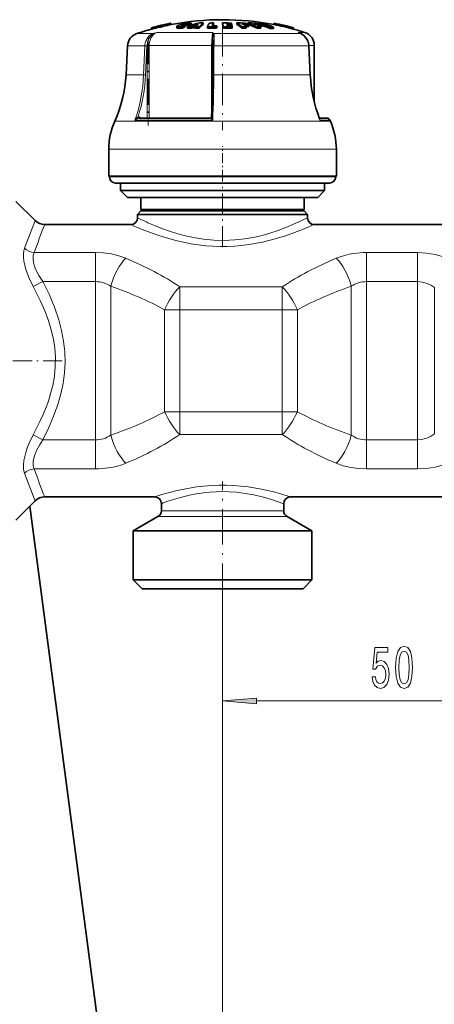
# Model space of a CAD drawing. Extents: x 0 to 420, y 0 to 297.
# Drawn here: x 79 to 110, y 146 to 218 of the extents above; entities that cross this region are included whole.
import ezdxf

# ---------------------------------------------------------------- set-up
doc = ezdxf.new("R2010")
doc.units = 0
doc.linetypes.add('DASHDOT', pattern=[18.5, 12, -3, 0.5, -3])

msp = doc.modelspace()

# ---------------------------------------------------------------- linework, layer by layer
at = {"color": 7, "lineweight": 35}
for p, q in [((88.981796, 217.262177), (88.981667, 217.262695)), ((88.981796, 217.262177), (89.004242, 217.164658)), ((89.004242, 217.164658), (89.004112, 217.165161)), ((89.545158, 217.391251), (89.542091, 217.404144)), ((89.542091, 217.404144), (89.564522, 217.306686)), ((89.545158, 217.391251), (89.567612, 217.293732)), ((89.567612, 217.293732), (89.564522, 217.306686)), ((89.826714, 217.469727), (89.849144, 217.372284)), ((89.829613, 217.456726), (89.826714, 217.469727)), ((89.829613, 217.456726), (89.852058, 217.359192)), ((89.852058, 217.359192), (89.849144, 217.372284)), ((90.404091, 217.590088), (90.40419, 217.589539)), ((90.40419, 217.589539), (90.426636, 217.492035)), ((90.45298, 217.49762), (90.425934, 217.495087)), ((90.426537, 217.492569), (90.426636, 217.492035)), ((90.832069, 217.354797), (90.832069, 217.251709)), ((91.239784, 217.233582), (91.239784, 217.336746)), ((91.419449, 217.308807), (91.419449, 217.411575)), ((91.61866, 217.219727), (91.61866, 217.322968)), ((91.72744, 217.425995), (91.72744, 217.528152)), ((91.90255, 217.329041), (91.998184, 217.367661)), ((91.90255, 217.22583), (91.90255, 217.329041)), ((91.90255, 217.22583), (91.998184, 217.264648)), ((91.907097, 217.487579), (91.907097, 217.589417)), ((92.238937, 217.368393), (91.998184, 217.367661)), ((91.998184, 217.264648), (91.998184, 217.367661)), ((91.998184, 217.264648), (92.205406, 217.265503)), ((92.32959, 217.43306), (92.148125, 217.431)), ((92.205399, 217.329956), (92.238937, 217.368393)), ((92.205399, 217.226746), (92.205399, 217.329956)), ((92.489288, 217.222382), (92.489288, 217.325623)), ((92.767212, 217.507202), (92.767212, 217.608948)), ((93.094307, 217.224594), (93.094307, 217.32782)), ((93.094307, 217.224594), (93.309418, 217.22998)), ((93.530655, 217.510437), (93.521027, 217.493042)), ((93.530655, 217.510437), (93.530655, 217.612167)), ((93.745697, 217.3367), (93.777649, 217.41153)), ((93.745697, 217.233521), (93.745697, 217.3367)), ((93.745697, 217.233521), (93.777649, 217.308746)), ((93.777649, 217.308746), (93.777649, 217.41153)), ((94.192802, 217.51059), (94.192802, 217.612305)), ((94.259071, 217.231323), (94.259071, 217.334503)), ((94.51403, 217.553772), (94.614662, 217.552948)), ((94.51403, 217.553772), (94.523178, 217.5177)), ((94.523178, 217.5177), (94.632942, 217.516785)), ((94.664932, 217.449585), (94.539169, 217.450684)), ((94.539169, 217.450684), (94.548309, 217.410141)), ((94.68322, 217.408936), (94.548309, 217.410141)), ((94.582664, 217.612366), (94.846878, 217.608017)), ((94.862877, 217.548767), (94.614662, 217.552948)), ((94.872017, 217.512695), (94.632942, 217.516785)), ((94.888016, 217.445648), (94.664932, 217.449585)), ((94.68322, 217.408936), (94.897156, 217.40509)), ((94.913155, 217.33017), (94.71521, 217.333801)), ((94.862877, 217.548767), (94.846878, 217.608017)), ((94.862877, 217.512894), (94.862877, 217.548767)), ((94.888016, 217.445648), (94.872017, 217.512695)), ((94.888016, 217.405304), (94.888016, 217.445648)), ((94.913155, 217.33017), (94.897156, 217.40509)), ((94.913155, 217.226959), (94.913155, 217.33017)), ((95.237991, 217.507233), (95.237991, 217.608978)), ((95.683372, 217.513474), (95.626511, 217.549713)), ((95.650253, 217.226685), (95.650253, 217.329895)), ((96.113174, 217.338013), (95.923737, 217.341949)), ((95.939262, 217.226959), (95.939262, 217.33017)), ((95.956795, 217.509369), (95.956795, 217.544235)), ((96.064812, 217.507233), (96.064812, 217.608978)), ((96.113174, 217.338013), (96.113174, 217.440628)), ((96.487625, 217.549713), (96.582756, 217.513474)), ((96.754478, 217.226685), (96.754478, 217.329895)), ((96.780594, 217.510437), (96.780594, 217.544235)), ((96.810989, 217.509735), (96.810989, 217.596954)), ((96.9907, 217.339432), (97.042191, 217.338013)), ((97.010826, 217.226959), (97.010826, 217.33017)), ((97.042191, 217.338013), (97.042191, 217.440628)), ((97.70639, 217.210037), (97.70639, 217.313324)), ((97.937958, 217.208344), (97.937958, 217.311646)), ((97.943703, 217.49762), (97.979935, 217.494202)), ((98.001518, 217.587799), (97.979027, 217.490295)), ((97.979141, 217.490845), (97.979027, 217.490295)), ((98.001625, 217.588348), (98.001518, 217.587799)), ((99.42347, 217.259857), (99.400978, 217.162354)), ((99.401123, 217.162888), (99.400978, 217.162354)), ((99.423615, 217.260391), (99.42347, 217.259857)), ((93.491676, 216.377777), (93.486229, 216.261597)), ((99.828308, 216.888458), (99.964836, 216.827606)), ((87.20874, 215.93454), (87.097038, 213.80304)), ((93.466034, 213.79834), (93.477707, 215.929855)), ((100.551025, 215.934082), (100.653091, 213.802582)), ((100.948372, 211.794205), (100.948372, 215.960495)), ((88.057503, 210.623871), (93.297897, 210.623871)), ((101.862198, 210.623871), (101.316422, 210.623871)), ((101.316422, 210.623871), (101.862198, 210.623871)), ((102.091042, 210.474548), (102.129715, 210.387817)), ((85.823372, 206.351456), (85.823372, 208.351456)), ((102.573364, 206.351456), (102.573364, 208.351456)), ((98.959824, 206.351456), (85.823372, 206.351456)), ((85.873367, 206.301453), (85.873367, 206.351456)), ((102.573364, 206.351456), (98.959824, 206.351456)), ((102.523369, 206.301453), (102.523369, 206.351456)), ((87.287407, 205.851456), (86.323372, 205.851456)), ((86.698372, 205.301453), (86.698372, 205.851456)), ((102.073372, 205.851456), (87.287407, 205.851456)), ((101.698372, 205.301453), (101.698372, 205.851456)), ((87.590721, 205.301453), (86.698372, 205.301453)), ((87.198372, 204.801453), (86.698372, 205.301453)), ((88.031227, 204.801453), (87.198372, 204.801453)), ((101.698372, 205.301453), (87.590721, 205.301453)), ((101.198372, 204.801453), (88.031227, 204.801453)), ((88.198372, 203.901459), (88.198372, 204.801453)), ((100.198372, 203.901459), (100.198372, 204.801453)), ((101.198372, 204.801453), (101.698372, 205.301453)), ((78.991264, 204.50856), (80.405479, 203.094345)), ((88.198372, 203.801453), (87.948372, 203.551453)), ((88.713478, 203.551453), (87.948372, 203.551453)), ((87.948372, 203.301453), (87.948372, 203.551453)), ((88.912247, 203.901459), (88.198372, 203.901459)), ((88.29837, 203.801453), (88.198372, 203.901459)), ((88.932877, 203.801453), (88.198372, 203.801453)), ((100.448372, 203.551453), (88.713478, 203.551453)), ((100.198372, 203.901459), (88.912247, 203.901459)), ((100.198372, 203.801453), (88.932877, 203.801453)), ((100.098373, 203.801453), (100.198372, 203.901459)), ((100.198372, 203.801453), (100.448372, 203.551453)), ((100.448372, 203.301453), (100.448372, 203.551453)), ((81.112587, 202.801453), (87.448372, 202.801453)), ((100.948372, 202.801453), (112.448372, 202.801453)), ((78.991264, 181.094345), (80.405472, 182.50856)), ((81.112579, 182.801453), (89.198372, 182.801453)), ((89.698372, 181.788132), (89.698372, 182.301453)), ((98.698372, 181.788132), (98.698372, 182.301453)), ((99.198372, 182.801453), (114.198372, 182.801453)), ((80.020462, 182.123535), (87.776398, 123.211365)), ((89.448372, 181.355118), (87.623367, 180.301453)), ((98.948372, 181.355118), (100.773369, 180.301453)), ((87.623367, 180.301453), (88.428268, 180.301453)), ((87.623367, 176.701447), (87.623367, 180.301453)), ((88.428268, 180.301453), (100.773369, 180.301453)), ((100.773369, 176.701447), (100.773369, 180.301453)), ((88.428268, 176.701447), (87.623367, 176.701447)), ((88.273369, 176.051453), (87.623367, 176.701447)), ((100.773369, 176.701447), (88.428268, 176.701447)), ((100.123367, 176.051453), (100.773369, 176.701447)), ((88.998695, 176.051453), (88.273369, 176.051453)), ((100.123367, 176.051453), (88.998695, 176.051453))]:
    msp.add_line(p, q, dxfattribs=at)
at = {"color": 7, "lineweight": 13}
for p, q in [((91.17308, 217.404312), (91.17308, 217.424194)), ((91.394722, 217.405823), (91.394722, 217.508102)), ((89.087044, 216.831192), (87.892059, 216.831192)), ((93.466827, 216.913605), (89.36084, 216.913605)), ((97.783707, 216.831192), (93.55513, 216.831192)), ((99.952934, 216.831192), (97.783707, 216.831192)), ((99.952934, 216.831192), (99.767448, 216.913605)), ((100.250999, 216.913605), (99.767448, 216.913605)), ((99.828041, 216.88858), (99.767448, 216.913605)), ((99.964531, 216.827789), (99.952934, 216.831192)), ((88.484612, 215.93454), (87.20874, 215.93454)), ((88.394241, 213.80304), (88.484612, 215.93454)), ((88.534637, 213.797791), (88.625023, 215.929306)), ((88.657196, 215.960495), (88.796005, 215.960495)), ((88.657196, 210.623871), (88.657196, 215.929306)), ((93.394875, 215.960495), (88.796005, 215.960495)), ((88.796005, 210.623871), (88.796005, 215.960495)), ((93.394875, 215.960495), (93.394875, 210.718933)), ((93.394875, 215.960495), (93.477936, 215.960495)), ((93.568726, 215.93454), (93.557022, 213.80304)), ((98.172195, 215.93454), (93.568726, 215.93454)), ((100.541779, 215.93454), (98.172195, 215.93454)), ((100.643845, 213.80304), (100.541779, 215.93454)), ((100.551025, 215.934082), (100.541779, 215.93454)), ((100.948372, 215.960495), (100.549271, 215.960495)), ((88.394241, 213.80304), (87.097038, 213.80304)), ((98.235703, 213.80304), (93.557022, 213.80304)), ((100.643845, 213.80304), (98.235703, 213.80304)), ((100.653091, 213.802582), (100.643845, 213.80304)), ((93.474045, 210.474548), (87.75412, 210.474548)), ((88.048424, 210.623627), (88.057503, 210.623871)), ((88.214737, 210.623871), (88.140312, 210.676987)), ((93.296783, 210.623627), (93.297897, 210.623871)), ((102.091042, 210.474548), (101.366943, 210.474548)), ((98.707588, 210.387817), (86.267021, 210.387817)), ((102.129715, 210.387817), (98.707588, 210.387817)), ((98.959824, 208.351456), (85.823372, 208.351456)), ((102.573364, 208.351456), (98.959824, 208.351456)), ((86.892494, 206.301453), (85.873367, 206.301453)), ((102.523369, 206.301453), (86.892494, 206.301453)), ((84.859695, 200.744934), (80.33857, 200.744934)), ((84.859695, 200.744934), (84.859695, 198.612152)), ((108.528496, 200.744934), (104.787041, 200.744934)), ((104.787041, 200.744934), (104.787041, 198.612167)), ((108.528496, 200.744934), (108.528496, 198.612152)), ((80.97641, 198.612152), (80.269302, 198.243195)), ((84.859695, 198.612152), (80.97641, 198.612152)), ((84.859695, 198.612152), (84.859695, 186.990738)), ((85.975189, 198.270874), (85.975189, 187.332031)), ((98.595474, 198.231323), (91.05127, 198.231323)), ((91.05127, 198.231323), (91.05127, 196.547424)), ((98.595474, 198.231323), (98.595474, 196.547424)), ((103.671547, 198.270874), (103.671547, 187.332031)), ((108.528496, 198.612152), (104.787041, 198.612152)), ((104.787041, 198.612152), (104.787041, 186.990753)), ((108.528496, 198.612152), (108.528496, 186.990753)), ((109.778496, 198.169632), (109.778496, 187.433273)), ((91.05127, 196.547424), (89.935768, 196.547424)), ((89.935768, 189.055481), (89.935768, 196.547424)), ((98.595474, 196.547424), (91.05127, 196.547424)), ((91.05127, 189.055481), (91.05127, 196.547424)), ((99.710968, 196.547424), (98.595474, 196.547424)), ((98.595474, 189.055481), (98.595474, 196.547424)), ((99.710968, 189.055481), (99.710968, 196.547424)), ((91.05127, 189.055481), (89.935768, 189.055481)), ((91.05127, 189.055481), (98.595474, 189.055481)), ((91.05127, 187.371582), (91.05127, 189.055481)), ((99.710968, 189.055481), (98.595474, 189.055481)), ((98.595474, 187.371582), (98.595474, 189.055481)), ((80.976418, 186.990753), (80.26931, 187.359711)), ((91.05127, 187.371582), (98.595474, 187.371582)), ((80.976418, 186.990753), (84.859695, 186.990753)), ((84.859695, 184.857986), (84.859695, 186.990738)), ((104.787041, 186.990753), (108.528496, 186.990753)), ((104.787041, 184.857986), (104.787041, 186.990753)), ((108.528496, 184.857986), (108.528496, 186.990753)), ((80.33857, 184.857986), (84.859695, 184.857986)), ((104.787041, 184.857986), (108.528496, 184.857986)), ((90.249245, 181.788132), (89.698372, 181.788132)), ((98.698372, 181.788132), (90.249245, 181.788132)), ((90.029854, 181.355118), (89.448372, 181.355118)), ((98.948372, 181.355118), (90.029854, 181.355118)), ((94.198372, 175.334595), (94.198372, 166.809647)), ((94.198372, 175.334595), (94.198372, 133.444031)), ((96.688858, 167.809647), (116.707886, 167.809647))]:
    msp.add_line(p, q, dxfattribs=at)
at = {"color": 7, "linetype": 'DASHDOT', "lineweight": 13, "ltscale": 0.003461}
msp.add_line((91.382828, 217.43573), (91.382828, 217.297272), dxfattribs=at)
at = {"color": 7, "linetype": 'DASHDOT', "lineweight": 13, "ltscale": 0.003648}
msp.add_line((91.498856, 217.621338), (91.498856, 217.475403), dxfattribs=at)
at = {"color": 7, "linetype": 'DASHDOT', "lineweight": 13, "ltscale": 0.00414}
msp.add_line((91.51265, 217.557648), (91.51265, 217.392029), dxfattribs=at)
at = {"color": 7, "linetype": 'DASHDOT', "lineweight": 13, "ltscale": 0.193301}
msp.add_line((94.198372, 217.475525), (94.198372, 209.743484), dxfattribs=at)
at = {"color": 7, "linetype": 'DASHDOT', "lineweight": 13, "ltscale": 0.160106}
msp.add_line((88.715973, 216.494186), (88.715973, 210.089935), dxfattribs=at)
at = {"color": 7, "linetype": 'DASHDOT', "lineweight": 13, "ltscale": 0.0615}
msp.add_line((94.198372, 206.096451), (94.198372, 208.556458), dxfattribs=at)
at = {"color": 7, "linetype": 'DASHDOT', "lineweight": 13, "ltscale": 0.128214}
msp.add_line((94.198372, 201.150284), (94.198372, 206.278839), dxfattribs=at)
at = {"color": 7, "linetype": 'DASHDOT', "lineweight": 13, "ltscale": 0.117923}
msp.add_line((82.408806, 192.801453), (77.691872, 192.801453), dxfattribs=at)
at = {"color": 7, "linetype": 'DASHDOT', "lineweight": 13, "ltscale": 0.215058}
msp.add_line((94.198372, 175.334595), (94.198372, 183.93692), dxfattribs=at)
at = {"color": 7, "lineweight": 35}
for points in [[(91.239784, 217.233582), (91.006409, 217.214417), (90.911697, 217.217987), (90.852104, 217.230896), (90.839699, 217.238037), (90.835487, 217.242279), (90.832069, 217.251709)], [(91.05014, 217.31897), (90.911865, 217.321167), (90.864311, 217.329819), (90.842934, 217.338837), (90.836151, 217.344513), (90.833115, 217.34935), (90.832085, 217.354752)], [(90.836517, 217.366669), (90.911331, 217.421387), (91.227272, 217.526245), (91.304382, 217.543884)], [(91.241859, 217.394714), (91.193787, 217.398193), (91.1772, 217.402481), (91.169632, 217.406479), (91.167191, 217.408905), (91.16571, 217.413177)], [(91.17308, 217.424194), (91.192635, 217.437469), (91.394722, 217.508102)], [(91.838264, 217.598495), (91.689972, 217.596924), (91.475403, 217.574524), (91.304382, 217.543884)], [(91.72744, 217.425995), (91.718254, 217.431183), (91.6884, 217.43689), (91.542854, 217.431732), (91.419449, 217.41156)], [(91.72744, 217.528152), (91.72348, 217.531036), (91.71151, 217.535339), (91.653763, 217.540558)], [(100.469925, 216.29538), (100.335014, 216.529968), (100.157532, 216.71106), (99.964531, 216.827789)]]:
    msp.add_lwpolyline(points, dxfattribs=at)
at = {"color": 7, "lineweight": 13}
for points in [[(88.556961, 216.29837), (88.666832, 216.5121), (88.824165, 216.686096), (88.948212, 216.770966), (89.087044, 216.831192)], [(88.690079, 216.25676), (88.598946, 216.292343), (88.556961, 216.29837)], [(88.690079, 216.25676), (88.792679, 216.492493), (88.948311, 216.686859), (89.109718, 216.803741)], [(93.466827, 216.913605), (93.450233, 216.846497), (93.423775, 216.654312), (93.401871, 216.322372), (93.394875, 215.960495)], [(93.57795, 216.29837), (93.524841, 216.291901), (93.503464, 216.283295), (93.490715, 216.272827), (93.486229, 216.261597)], [(93.491676, 216.377777), (93.50267, 216.711426), (93.495911, 216.803741)], [(93.57795, 216.298218), (93.589638, 216.605865), (93.585594, 216.732513), (93.569923, 216.803726), (93.55513, 216.831192)], [(100.460258, 216.298218), (100.320465, 216.539551), (100.127441, 216.729889), (99.952927, 216.831192)], [(93.568726, 215.93454), (93.486671, 215.931946), (93.478775, 215.930603), (93.478043, 215.930267), (93.477707, 215.929855)], [(93.557022, 213.80304), (93.474991, 213.800446), (93.467094, 213.799103), (93.466362, 213.798767), (93.466034, 213.79834)], [(87.986061, 210.723526), (87.906868, 210.666992), (87.823967, 210.57605), (87.75412, 210.474548)], [(88.04863, 210.623627), (87.995407, 210.614594), (87.890762, 210.572556), (87.754219, 210.474548)], [(87.986061, 210.723526), (87.99971, 210.664185), (88.022644, 210.633484), (88.04126, 210.624359), (88.048424, 210.623627)], [(93.296814, 210.623627), (93.296432, 210.623154), (93.296944, 210.62146), (93.298943, 210.618927), (93.306374, 210.611923), (93.422913, 210.518555), (93.474045, 210.474548)], [(93.394806, 210.717255), (93.397804, 210.693573), (93.41449, 210.636444), (93.474045, 210.474548)], [(101.326996, 210.59729), (101.351982, 210.566956), (101.364784, 210.530121), (101.366943, 210.474548)], [(100.448372, 203.301453), (99.595406, 202.89621), (99.023422, 202.652191), (98.354027, 202.396698), (97.60762, 202.152283), (97.101486, 202.011963), (96.57399, 201.888458), (95.843666, 201.756927), (95.09066, 201.670639), (94.32476, 201.635239), (93.555557, 201.653275), (92.795776, 201.723602), (92.055458, 201.841522), (91.465378, 201.969574), (90.899986, 202.119751), (90.293694, 202.309631), (89.732697, 202.510864), (89.184242, 202.730286), (88.713478, 202.93573)], [(100.948372, 202.801453), (100.079597, 202.431198), (99.501938, 202.208435), (98.827438, 201.97345), (98.076767, 201.745483), (97.13147, 201.51152), (96.123703, 201.330673), (95.602913, 201.265991), (95.074478, 201.220825), (94.548409, 201.196594), (94.020477, 201.193176), (93.493538, 201.210663), (92.970406, 201.248596), (92.423203, 201.309967), (91.886673, 201.391403), (90.857208, 201.605042), (89.904572, 201.867157), (89.297157, 202.064911), (88.274689, 202.448334)], [(80.269302, 198.243195), (79.967468, 198.861786), (79.840691, 199.179382), (79.733131, 199.498871), (79.648705, 199.811966), (79.588913, 200.118454), (79.558098, 200.397751), (79.555466, 200.659042), (79.580048, 200.878006), (79.631462, 201.069733)], [(80.97641, 198.612152), (80.67701, 199.071472), (80.537613, 199.3349), (80.421936, 199.600281), (80.349136, 199.811462), (80.296631, 200.017853), (80.261436, 200.290955), (80.274818, 200.536896), (80.33857, 200.744934)], [(84.859695, 200.744934), (85.446152, 200.719131), (86.021088, 200.64151), (86.572914, 200.511627), (87.090691, 200.329453)], [(102.556053, 200.329453), (102.854851, 200.442535), (103.166809, 200.53775), (103.501549, 200.617355), (103.845749, 200.677673), (104.539917, 200.740372), (104.787041, 200.744934)], [(108.528496, 200.744934), (109.195679, 200.711472), (109.845779, 200.610733), (110.461861, 200.442139), (110.75222, 200.332489), (111.028496, 200.206192)], [(80.26931, 187.359711), (80.766548, 188.330536), (81.00573, 188.857773), (81.221489, 189.386963), (81.385338, 189.839905), (81.528923, 190.293671), (81.705299, 190.983856), (81.827934, 191.674942), (81.893867, 192.366547), (81.901421, 193.058411), (81.853729, 193.720947), (81.75341, 194.383057), (81.602715, 195.044525), (81.3862, 195.760452), (81.119293, 196.474365), (80.807701, 197.18515), (80.548225, 197.71553), (80.269302, 198.243195)], [(80.976418, 186.990753), (81.401772, 187.854553), (81.774162, 188.723083), (82.085922, 189.594574), (82.30555, 190.36673), (82.468193, 191.138794), (82.5709, 191.910522), (82.611832, 192.682037), (82.5896, 193.462723), (82.503761, 194.24353), (82.355904, 195.024719), (82.148735, 195.806152), (81.826485, 196.7453), (81.432541, 197.681351), (80.97641, 198.612152)], [(108.528496, 198.612152), (108.892723, 198.579346), (109.241585, 198.482071), (109.562622, 198.323822), (109.778496, 198.169632)], [(79.631462, 184.533173), (79.567299, 184.807251), (79.554398, 185.129578), (79.589035, 185.485107), (79.643616, 185.76889), (79.719627, 186.058929), (79.833008, 186.402588), (79.968872, 186.74437), (80.26931, 187.359711)], [(109.778496, 187.433273), (109.484604, 187.233582), (109.156334, 187.090561), (108.802925, 187.009277), (108.528496, 186.990753)], [(80.33857, 184.857986), (80.295395, 184.973816), (80.269196, 185.103745), (80.260231, 185.271088), (80.27401, 185.451874), (80.355087, 185.810913), (80.510155, 186.210037), (80.721397, 186.607086), (80.97641, 186.990753)], [(87.090691, 185.273453), (86.791878, 185.160355), (86.479912, 185.065155), (86.145157, 184.985535), (85.800957, 184.925217), (85.106789, 184.862534), (84.859703, 184.857986)], [(104.787041, 184.857986), (104.200569, 184.883774), (103.625641, 184.961395), (103.073822, 185.091293), (102.556053, 185.273453)], [(111.028496, 185.396713), (110.75222, 185.270416), (110.461861, 185.160767), (109.845795, 184.992172), (109.195686, 184.891434), (108.528496, 184.857986)], [(99.198372, 182.801453), (98.695526, 182.961365), (98.071518, 183.138382), (97.074684, 183.369888), (96.081154, 183.534988), (95.555435, 183.594971), (95.017303, 183.636353), (94.471703, 183.657471), (93.923569, 183.65744), (93.085022, 183.616241), (92.27066, 183.528976), (91.499207, 183.404205), (90.860657, 183.270752), (90.290199, 183.129105), (89.810455, 182.994095)], [(98.698372, 182.301453), (97.809448, 182.611725), (97.19931, 182.788315), (96.495041, 182.953644), (95.724228, 183.085602), (95.214058, 183.144089), (94.692558, 183.179718), (94.217171, 183.190781), (93.741798, 183.181351), (93.270576, 183.15181), (92.807625, 183.103363), (92.269485, 183.023071), (91.7565, 182.922974), (91.098633, 182.76178), (90.249245, 182.500977)]]:
    msp.add_lwpolyline(points, dxfattribs=at)
for points in [[(105.199455, 169.592072), (105.256516, 169.23761), (105.383606, 168.960953), (105.570343, 168.78804), (105.80896, 168.72319), (106.070923, 168.80101), (106.275826, 169.012817), (106.405502, 169.349991), (106.454788, 169.782272), (106.41069, 170.184296), (106.286194, 170.499847), (106.091675, 170.703018), (105.840088, 170.776505), (105.645561, 170.72464), (105.495132, 170.581985), (105.567749, 171.39035), (106.356224, 171.39035), (106.356224, 171.744812), (105.393974, 171.744812), (105.251328, 170.154022), (105.458817, 170.154022), (105.609253, 170.357208), (105.801186, 170.430695), (105.967178, 170.383133), (106.094269, 170.244812), (106.174667, 170.03299), (106.203201, 169.760651), (106.174667, 169.488327), (106.091675, 169.276505), (105.964584, 169.142502), (105.801186, 169.094955), (105.663719, 169.125214), (105.557381, 169.22464), (105.479568, 169.380249), (105.440666, 169.592072)], [(106.928986, 170.27507), (106.967896, 169.59639), (107.089798, 169.112244), (107.284317, 168.818298), (107.554062, 168.72319), (107.821205, 168.818298), (108.015732, 169.112244), (108.13504, 169.59639), (108.176537, 170.27507), (108.13504, 170.949417), (108.085762, 171.217438), (108.015732, 171.437897), (107.821205, 171.731842), (107.554062, 171.831268), (107.284317, 171.731842), (107.089798, 171.433563), (106.967896, 170.949417)], [(107.177979, 170.27507), (107.19873, 170.798126), (107.263573, 171.174194), (107.380287, 171.394669), (107.554062, 171.472473), (107.725243, 171.394669), (107.841957, 171.174194), (107.906799, 170.798126), (107.927551, 170.27507), (107.906799, 169.747696), (107.841957, 169.371613), (107.725243, 169.151154), (107.554062, 169.077667), (107.380287, 169.151154), (107.263573, 169.371613), (107.19873, 169.747696)], [(96.688858, 168.027542), (94.198372, 167.809647), (96.688858, 167.591766)]]:
    msp.add_lwpolyline(points, close=True, dxfattribs=at)
at = {"color": 7, "lineweight": 35}
for centre, radius, start, end in [((94.198372, 197.851456), 20, 90.000003, 100.870611), ((94.198372, 197.85144), 20.000002, 79.10333, 90.000003), ((94.19838, 197.85144), 20.000024, 105.053043, 108.379864), ((94.198372, 197.851456), 20.1, 100.88102, 105.042627), ((94.198204, 197.851013), 20.099869, 103.394181, 105.041848), ((94.198189, 197.851074), 19.999799, 103.396339, 105.05225), ((94.193596, 197.843658), 20.092688, 102.544198, 103.376546), ((94.19326, 197.845154), 19.991097, 102.542074, 103.378649), ((94.198105, 197.851608), 20.099253, 100.880364, 102.56167), ((94.199821, 197.843292), 20.007745, 100.87029, 102.559293), ((90.853706, 217.353363), 0.021702, 142.266516, 176.321292), ((90.945053, 219.4487), 2.132376, 272.824923, 277.944662), ((91.181999, 217.409912), 0.016721, 121.986086, 168.673762), ((94.43985, 209.90686), 8.089719, 111.923202, 113.301644), ((94.442886, 209.836044), 8.061225, 112.02797, 113.412375), ((91.229362, 218.448792), 1.054332, 270.67898, 280.384972), ((91.6726, 216.352112), 1.188866, 90.908281, 103.516578), ((92.102921, 201.309906), 15.917179, 90.721284, 91.743436), ((92.102921, 201.328354), 16.001933, 90.717459, 91.734194), ((94.847031, 209.590363), 8.379446, 106.900493, 112.660603), ((94.308769, 210.252106), 7.720367, 108.124497, 109.533244), ((94.310493, 210.182907), 7.689888, 108.212333, 109.627432), ((91.824081, 217.217804), 0.380854, 77.407593, 87.866818), ((94.982674, 210.232666), 7.736326, 109.417889, 111.493413), ((92.102882, 201.329315), 16.000977, 88.616227, 89.632914), ((92.102882, 201.310883), 15.91621, 88.608857, 89.630954), ((94.092323, 216.024628), 2.256291, 138.185751, 141.375039), ((92.638046, 201.380035), 16.22943, 89.543999, 90.80143), ((94.41156, 215.720459), 2.504192, 131.046864, 140.13704), ((94.420448, 215.618469), 2.510229, 131.195872, 140.288507), ((93.68277, 198.063629), 19.273169, 89.812937, 91.749672), ((95.471191, 216.367157), 2.563543, 151.116009, 157.99304), ((93.815132, 198.067078), 19.547161, 90.83388, 91.725131), ((93.682777, 198.062561), 19.171061, 89.81194, 91.115905), ((93.714714, 198.064972), 19.346652, 89.81362, 90.842513), ((95.582756, 216.470444), 2.348392, 150.909888, 156.429364), ((95.38665, 216.476379), 2.124652, 151.412221, 153.927684), ((94.390518, 197.90535), 19.707952, 89.441368, 90.574824), ((90.205505, 216.419327), 4.134007, 11.327451, 15.306068), ((90.241486, 216.525345), 4.098176, 11.387409, 15.380983), ((94.456787, 197.90451), 19.431009, 89.237979, 90.583014), ((94.456787, 197.903809), 19.328527, 88.647065, 90.586094), ((95.399925, 199.944702), 17.665007, 88.516397, 90.525224), ((93.487518, 214.581436), 3.497254, 51.801077, 59.964259), ((93.482208, 214.486267), 3.494241, 51.651158, 59.834916), ((95.499435, 199.938431), 17.611737, 88.511896, 89.586578), ((95.812195, 199.915985), 17.414655, 89.58194, 90.532798), ((95.812195, 199.905045), 17.322393, 89.579714, 90.535633), ((95.556297, 199.934601), 17.579338, 88.50915, 89.58582), ((95.655807, 199.92746), 17.519146, 88.504027, 89.584399), ((93.612236, 214.355957), 3.776369, 51.960449, 54.914526), ((94.26976, 214.838837), 3.188291, 58.052879, 60.137179), ((94.106102, 214.582428), 3.492513, 54.92288, 56.894253), ((96.208443, 203.710892), 13.898824, 88.327412, 90.592112), ((93.796547, 211.01387), 6.974306, 64.905266, 71.020327), ((93.794136, 210.939209), 6.94949, 64.787452, 70.928919), ((96.374893, 203.692322), 13.857857, 88.322378, 89.53389), ((96.470016, 203.681549), 13.83237, 88.319284, 89.533029), ((94.422546, 211.216553), 6.752777, 69.56185, 71.062067), ((96.63649, 203.661591), 13.785019, 88.313513, 89.531424), ((93.975662, 210.836548), 7.167937, 64.948296, 67.23574), ((96.898117, 203.629395), 13.701239, 89.528678, 90.600677), ((96.898117, 203.598785), 13.628651, 89.526165, 90.603873), ((96.855515, 207.723618), 9.873447, 88.914528, 90.258395), ((94.005791, 207.187164), 10.781153, 69.925216, 74.918378), ((94.345566, 211.014771), 6.968752, 67.234586, 68.711102), ((93.986664, 207.080963), 10.790482, 69.835119, 73.550557), ((94.237427, 207.186584), 10.780088, 69.923536, 74.91723), ((97.750916, 207.581787), 9.73164, 88.89871, 90.262166), ((97.750916, 207.530151), 9.679999, 88.892836, 90.263559), ((94.198555, 197.851105), 19.999737, 74.922537, 79.104041), ((94.19838, 197.850342), 20.100529, 74.933022, 79.09355), ((94.198372, 197.851456), 20.1, 74.932175, 79.092928), ((94.198357, 197.85141), 20.000047, 72.384275, 74.921759), ((88.207375, 215.882202), 1, 108.379864, 176.999995), ((101.40258, 215.893417), 7.924927, 177.33716, 179.736565), ((99.948372, 215.960495), 1, 360, 72.384268), ((99.481956, 215.884033), 1.070192, 2.681054, 22.604562), ((77.610054, 214.300232), 9.5, 335.680003, 357), ((8.423336, 214.213501), 85.043567, 357.643831, 359.720305), ((110.912491, 214.284439), 10.270503, 182.68904, 201.232949), ((93.29792, 210.719696), 0.095825, 269.987669, 293.907019), ((93.296951, 210.72168), 0.098035, 295.229255, 357.406734), ((101.862206, 210.373871), 0.25, 23.747287, 90.00242), ((90.823311, 208.328659), 5.000001, 155.679996, 179.738778), ((97.573402, 208.328659), 5.000008, 0.261225, 24.319966), ((86.323418, 206.301483), 0.450035, 180.003151, 269.996699), ((102.073296, 206.301483), 0.450034, 270.003406, 359.996951), ((87.448372, 203.301453), 0.5, 270.000004, 359.999996), ((100.948372, 203.301453), 0.5, 180.000005, 270.000004), ((81.112587, 203.801453), 1, 225, 269.999997), ((81.112587, 181.801453), 1.000001, 90.000153, 135.000151), ((89.198372, 182.301453), 0.5, 0, 90.000003), ((99.198372, 182.301453), 0.5, 89.999996, 179.999991), ((89.198372, 181.788132), 0.5, 299.999998, 0), ((99.198372, 181.788132), 0.5, 180.000005, 239.999997)]:
    msp.add_arc(centre, radius, start, end, dxfattribs=at)
at = {"color": 7, "lineweight": 13}
for centre, radius, start, end in [((89.679825, 215.886322), 1.196124, 159.848365, 177.689857), ((89.99707, 215.961792), 1.339867, 167.281974, 180.05532), ((92.237236, 206.852356), 10.464294, 105.954648, 107.520237), ((89.048767, 216.778122), 0.06576, 22.806567, 54.197671), ((89.870132, 215.407639), 1.589767, 108.684907, 118.576278), ((92.944115, 216.261688), 0.835389, 42.985543, 51.276839), ((92.726593, 216.659119), 0.782785, 10.647902, 18.973272), ((93.567993, 216.725998), 0.106002, 96.96881, 132.830719), ((102.364731, 215.894547), 8.796073, 177.368606, 179.739502), ((99.482658, 216.095398), 0.866346, 63.410192, 70.808797), ((99.464745, 215.884277), 1.078173, 2.671663, 22.586855), ((100.46273, 216.288071), 0.010417, 45.407029, 103.81253), ((88.452621, 213.239197), 2.6956, 86.333038, 89.320003), ((76.979233, 214.270782), 11.564784, 342.137017, 357.656107), ((88.362221, 211.107422), 2.695888, 86.333181, 89.319538), ((10.699944, 214.19281), 82.857805, 357.427976, 359.730478), ((110.879852, 214.282196), 10.246948, 182.680161, 201.814321), ((87.997047, 210.482452), 0.241446, 53.62971, 92.608663), ((88.242935, 210.624161), 0.115254, 152.762426, 180.14015), ((93.296822, 210.721954), 0.098326, 269.979944, 293.960233), ((100.742165, 210.334976), 0.64016, 12.593142, 21.059795), ((97.308136, 221.896545), 20.817824, 243.28178, 245.615928), ((154.129837, 173.75531), 79.34777, 158.29962, 159.864799), ((172.057724, 167.403503), 97.591195, 158.732859, 160.022958), ((97.192986, 224.458466), 23.748318, 245.774525, 247.942667), ((80.444664, 201.910294), 1.169993, 225.947593, 264.79803), ((84.870537, 196.649109), 1.962638, 55.739521, 90.316233), ((104.776207, 196.649109), 1.962634, 89.683683, 124.260457), ((84.870522, 188.953827), 1.962661, 269.683992, 304.260295), ((104.776207, 188.953796), 1.962632, 235.73953, 270.316331), ((80.444664, 183.692612), 1.169992, 95.20197, 134.052421), ((154.038834, 211.812683), 79.250309, 200.134136, 201.701241), ((171.998016, 218.17688), 97.527376, 199.976577, 201.267524), ((95.278221, 164.553467), 19.234177, 106.515427, 108.426992), ((95.320045, 167.641174), 15.701162, 108.841831, 110.979974)]:
    msp.add_arc(centre, radius, start, end, dxfattribs=at)
for centre, major_axis, ratio, start_param, end_param in [((89.606133, 215.960236), (0.00057, -1.000244), 0.809928, 3.448503852, 4.711673643), ((80.713409, 214.303177), (0.006722, -9.504768), 0.809211, 1.155638149, 1.517579789), ((87.090691, 198.270874), (-0.812318, -2.364349), 0.426493, 3.819720436, 4.85788358), ((73.816818, 188.658005), (23.272085, 0.142776), 0.607875, 0.733167102, 0.96010656), ((115.85125, 188.642212), (23.295557, -0.158844), 0.607955, 2.182315951, 2.409092523), ((102.556053, 198.270874), (0.812318, -2.364349), 0.426493, 1.425301734, 2.463465115), ((72.975166, 188.85498), (22.968487, -0.045181), 0.498277, 0.741038579, 0.970138188), ((91.05127, 196.547424), (-1.19993, -2.193199), 0.400741, 4.080206087, 4.928225195), ((98.595474, 196.547424), (-1.199938, 2.193207), 0.400739, 4.496553206, 5.344568089), ((116.682938, 188.848724), (22.980745, 0.039581), 0.498297, 2.171809897, 2.400825004), ((72.807625, 196.846512), (23.151894, -0.03997), 0.498741, 5.318231506, 5.546047011), ((91.05127, 189.055481), (1.199938, -2.193207), 0.400739, 4.496553206, 5.344568089), ((98.595474, 189.055481), (-1.199933, -2.193199), 0.400741, 0.938614523, 1.786632385), ((116.681015, 196.754913), (22.979492, -0.039925), 0.498348, 3.882431931, 4.111446804), ((87.090691, 187.332031), (0.812318, -2.364349), 0.426493, 4.566894381, 5.605057526), ((74.181358, 196.686371), (22.874504, 0.125618), 0.606737, 5.308704226, 5.538409273), ((115.843628, 196.945251), (23.283842, 0.148468), 0.607629, 3.874295153, 4.101188523), ((102.556053, 187.332031), (-0.812318, -2.364349), 0.426493, 0.678127779, 1.716290926)]:
    msp.add_ellipse(centre, major_axis=major_axis, ratio=ratio, start_param=start_param, end_param=end_param, dxfattribs=at)
msp.add_solid([(96.688858, 168.027542), (94.198372, 167.809647), (96.688858, 168.027542), (96.688858, 167.591766)], dxfattribs=at)

doc.saveas('drawing.dxf')
